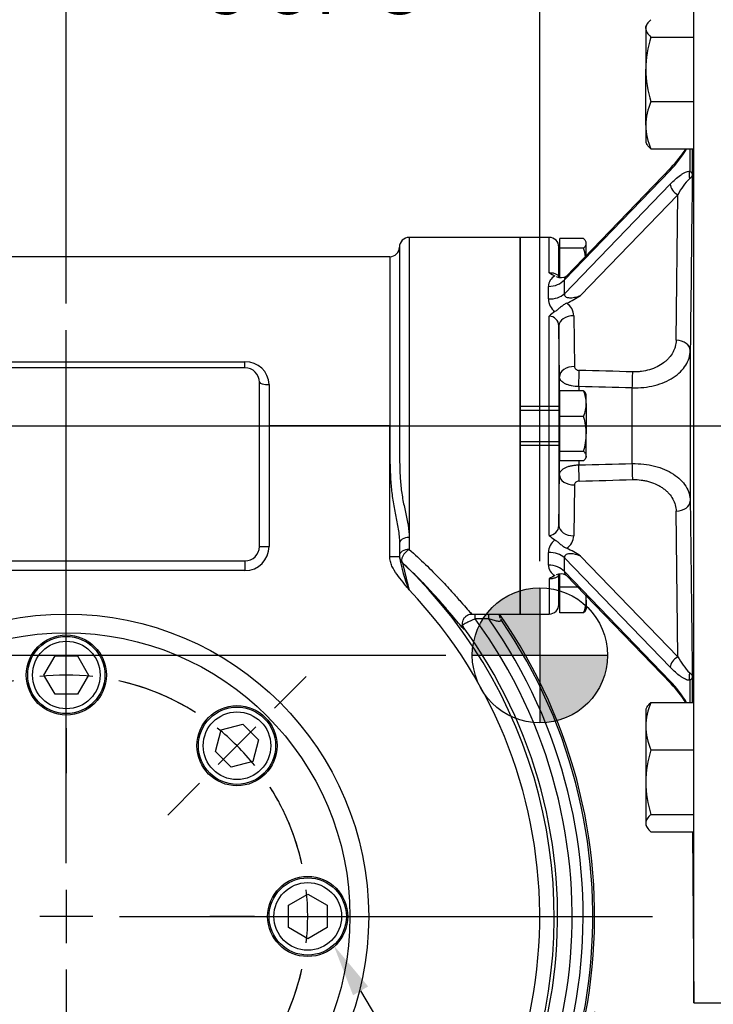
# Model space of a CAD drawing. Units: millimetres. Extents: x 13 to 432, y -176 to 292.
# Drawn here: x 73 to 109, y 137 to 188 of the extents above; entities that cross this region are included whole.
import ezdxf
from ezdxf import colors
from ezdxf.entities.mleader import LeaderData, LeaderLine
from ezdxf.enums import TextEntityAlignment as Align
from ezdxf.lldxf.tags import DXFTag
from ezdxf.math import Vec2, Vec3

# ---------------------------------------------------------------- set-up
doc = ezdxf.new("R2010")
doc.units = ezdxf.units.MM
for name, color, linetype in [('2042942', 7, 'Continuous'), ('2043430', 7, 'Continuous'), ('2043512', 7, 'Continuous'), ('Default', 7, 'Continuous'), ('DV1_Default', 7, 'Continuous'), ('HSM16X30ZP', 7, 'Continuous'), ('HSM8X20ZP', 7, 'Continuous'), ('NL10', 7, 'Continuous'), ('SCM10X45CF', 7, 'Continuous')]:
    doc.layers.add(name, color=color, linetype=linetype)
doc.styles.add('SEACAD_Arial_Narrow', font='ARIALN.TTF')
doc.styles.add('SEACAD_Solid_Edge_ANSI1_Symbols', font='semeca1.ttf')
tags = doc.linetypes.add('CENTER2', pattern=[28.575, 19.05, -3.175, 3.175, -3.175]).pattern_tags.tags
tags[10:11] = [DXFTag(74, 4), DXFTag(75, 0), DXFTag(340, '0'), DXFTag(46, 0.0), DXFTag(50, 0.0), DXFTag(44, 0.0), DXFTag(45, 0.0)]
tags[8:9] = [DXFTag(74, 4), DXFTag(75, 0), DXFTag(340, '0'), DXFTag(46, 0.0), DXFTag(50, 0.0), DXFTag(44, 0.0), DXFTag(45, 0.0)]
tags[6:7] = [DXFTag(74, 4), DXFTag(75, 0), DXFTag(340, '0'), DXFTag(46, 0.0), DXFTag(50, 0.0), DXFTag(44, 0.0), DXFTag(45, 0.0)]
tags[4:5] = [DXFTag(74, 4), DXFTag(75, 0), DXFTag(340, '0'), DXFTag(46, 0.0), DXFTag(50, 0.0), DXFTag(44, 0.0), DXFTag(45, 0.0)]
doc.dimstyles.new('RG_-_ISO', dxfattribs={"dimtxt": 0.6875, "dimasz": 0.6875, "dimexe": 0.34375, "dimexo": 0.34375, "dimgap": 0.171875, "dimtad": 1, "dimdec": 0, "dimlfac": 4, "dimdsep": 46, "dimtxsty": 'SEACAD_Arial_Narrow', "dimblk1": '_SE_FILLED', "dimblk2": '_SE_FILLED', "dimsah": 1, "dimcen": 0.34375, "dimadec": 0, "dimazin": 0, "dimtfac": 0.75, "dimtdec": 0, "dimtofl": 0, "dimtmove": 0, "dimatfit": 3, "dimfxl": 1, "dimtolj": 1, "dimarcsym": 0})

# ---------------------------------------------------------------- blocks, each defined once
blk = doc.blocks.new('SEANNOT_GROUP')
at = {"layer": 'Default', "color": 7, "linetype": 'CENTER2'}
for p, q in [((75.525, 144.117), (75.525, 171.722)), ((75.525, 142.742), (75.525, 139.992)), ((76.9, 141.367), (74.15, 141.367)), ((78.275, 141.367), (105.879, 141.367)), ((75.525, 138.617), (75.525, 111.012))]:
    blk.add_line(p, q, dxfattribs=at)
blk = doc.blocks.new('SE3')
at = {"layer": 'Default', "color": 7, "linetype": 'CENTER2'}
for start, end in [(102.6051, 122.3949), (57.6051, 77.3949), (147.6051, 167.3949), (12.6051, 32.3949), (192.6051, 212.3949), (327.6051, 347.3949), (237.6051, 257.3949), (282.6051, 302.3949)]:
    blk.add_arc((75.525, 141.367), 12.5, start, end, dxfattribs=at)
blk = doc.blocks.new('SEANNOT_GROUP32')
at = {"layer": 'Default', "color": 7, "linetype": 'CENTER2'}
for p, q in [((75.525, 156.617), (75.525, 158.942)), ((75.525, 152.492), (75.525, 155.242)), ((75.525, 151.117), (75.525, 148.792))]:
    blk.add_line(p, q, dxfattribs=at)
for start, end in [(102.6051, 113.2621), (83.6975, 96.3025), (66.7379, 77.3949)]:
    blk.add_arc((75.525, 141.367), 12.5, start, end, dxfattribs=at)
blk = doc.blocks.new('SEANNOT_GROUP33')
at = {"layer": 'Default', "color": 7, "linetype": 'CENTER2'}
for p, q in [((86.308, 152.15), (87.952, 153.794)), ((83.391, 149.234), (85.336, 151.178)), ((82.419, 148.261), (80.775, 146.617))]:
    blk.add_line(p, q, dxfattribs=at)
for start, end in [(57.6051, 68.2621), (38.6975, 51.3025), (21.7379, 32.3949)]:
    blk.add_arc((75.525, 141.367), 12.5, start, end, dxfattribs=at)
blk = doc.blocks.new('SEANNOT_GROUP35')
at = {"layer": 'Default', "color": 7, "linetype": 'CENTER2'}
for p, q in [((85.275, 141.367), (82.95, 141.367)), ((86.65, 141.367), (89.4, 141.367)), ((90.775, 141.367), (93.1, 141.367))]:
    blk.add_line(p, q, dxfattribs=at)
for start, end in [(12.6051, 23.2621), (353.6975, 6.3025), (336.7379, 347.3949)]:
    blk.add_arc((75.525, 141.367), 12.5, start, end, dxfattribs=at)
blk = doc.blocks.new('SEANNOT_GROUP37')
at = {"layer": 'Default', "color": 7, "linetype": 'CENTER2'}
blk.add_line((47.025, 166.773), (133.775, 166.773), dxfattribs=at)
blk = doc.blocks.new('CofG')
at = {"layer": 'Default', "linetype": 'Continuous'}
h = blk.add_hatch(color=7, dxfattribs=at)
edge = h.paths.add_edge_path()
edge.add_arc((0, 0), 20, 90, 180)
edge.add_line((-20, 0), (0, 0))
edge.add_line((0, 0), (0, 20))
h = blk.add_hatch(color=7, dxfattribs=at)
edge = h.paths.add_edge_path()
edge.add_line((0, 0), (0, -20))
edge.add_arc((0, 0), 20, 270, 360)
edge.add_line((20, 0), (0, 0))
at = {"layer": 'Default', "color": 7, "linetype": 'Continuous'}
for p, q in [((0, 20), (0, -20)), ((20, 0), (-20, 0))]:
    blk.add_line(p, q, dxfattribs=at)
blk.add_circle((0, 0), 20, dxfattribs=at)
blk = doc.blocks.new('SE4')
at = {"layer": '2042942', "color": 7, "linetype": 'Continuous'}
for p, q in [((93.275, 176.523), (93.275, 160.987)), ((99.025, 176.523), (93.275, 176.523)), ((99.025, 176.523), (99.025, 157.023)), ((92.775, 176.023), (92.775, 166.773)), ((92.275, 175.523), (58.775, 175.523)), ((92.275, 175.523), (92.275, 166.773)), ((66.275, 170.084), (84.775, 170.084)), ((84.775, 169.773), (66.275, 169.773)), ((84.775, 169.773), (84.775, 170.084)), ((85.525, 160.523), (85.525, 169.023)), ((86.025, 168.902), (86.025, 166.773)), ((85.525, 166.773), (86.025, 166.773)), ((92.275, 166.773), (86.025, 166.773)), ((86.025, 166.773), (86.025, 160.523)), ((92.275, 160.005), (92.275, 166.773)), ((92.275, 166.773), (92.775, 166.773)), ((92.775, 160.69), (92.775, 160.005)), ((93.275, 160.987), (93.275, 160.374)), ((85.525, 160.523), (86.025, 160.523)), ((66.275, 159.773), (84.775, 159.773)), ((84.775, 159.773), (84.775, 159.273)), ((92.275, 160.005), (92.775, 160.005)), ((92.93, 159.684), (92.93, 159.677)), ((84.775, 159.273), (66.275, 159.273)), ((96.521, 157.023), (99.025, 157.023)), ((96.701, 156.773), (96.701, 157.023)), ((97.403, 156.773), (97.403, 157.023)), ((97.403, 156.773), (96.701, 156.773))]:
    blk.add_line(p, q, dxfattribs=at)
blk.add_circle((75.525, 141.367), 15.656, dxfattribs=at)
for centre, radius, start, end in [((93.275, 176.023), 0.5, 90, 180), ((92.275, 176.023), 0.5, 270, 0), ((84.807, 168.867), 1.218, 1.6408, 91.5415), ((84.775, 169.023), 0.75, 0, 90), ((84.775, 160.523), 0.75, 270, 0), ((84.775, 160.523), 1.25, 270, 0), ((75.525, 141.367), 25.263, 133.5493, 46.4507), ((100.588, 161.323), 7.924, 189.5776, 202.6365), ((548.394, 270.69), 468.798, 193.6979, 193.87455), ((75.525, 141.367), 24.513, 136.3945, 43.6055), ((75.525, 141.367), 27.355, 145.1342, 34.8559), ((75.525, 141.367), 27.259, 145.6083, 34.3917), ((75.525, 141.367), 26.759, 144.8479, 35.1521), ((75.525, 141.367), 26.188, 143.9636, 36.0364), ((75.525, 141.367), 25.438, 143.7038, 36.2962)]:
    blk.add_arc(centre, radius, start, end, dxfattribs=at)
for centre, major_axis, ratio, start_param, end_param in [((86.025, 169.023), (-0.5, 0), 0.243243, 0, 1.570796), ((93.275, 160.69), (-0.5, 0), 0.59344, 4.712389, 6.283185), ((93.275, 160.046), (-0.5, 0), 0.656284, 4.712389, 6.283185), ((93.275, 160.046), (-0.341, -0.366), 0.509813, 4.211281, 6.262897), ((93.275, 160.046), (0.5, 0), 0.99971, 3.141593, 3.952641), ((93.275, 160.039), (-0.5, 0), 0.99971, 0, 0.810863), ((96.43, 156.721), (0.424, 0.265), 0.973431, 3.119445, 3.217885)]:
    blk.add_ellipse(centre, major_axis=major_axis, ratio=ratio, start_param=start_param, end_param=end_param, dxfattribs=at)
for points, knots in [([(92.275, 166.773), (92.275, 166.516), (92.274, 166.258), (92.275, 165.743), (92.276, 165.486), (92.281, 164.971), (92.286, 164.714), (92.304, 164.2), (92.318, 163.943), (92.361, 163.431), (92.391, 163.176), (92.469, 162.666), (92.519, 162.411), (92.622, 161.912), (92.674, 161.667), (92.75, 161.178), (92.775, 160.935), (92.775, 160.69)], [0, 0, 0, 0, 0.125, 0.125, 0.25, 0.25, 0.375, 0.375, 0.5, 0.5, 0.625, 0.625, 0.75, 0.75, 0.875, 0.875, 1, 1, 1, 1]), ([(92.775, 166.124), (92.775, 166.086), (92.775, 166.049), (92.775, 165.757), (92.776, 165.504), (92.781, 164.999), (92.786, 164.747), (92.804, 164.245), (92.818, 163.994), (92.853, 163.619), (92.867, 163.494), (92.9, 163.246), (92.919, 163.122), (92.983, 162.757), (93.036, 162.521), (93.113, 162.177), (93.139, 162.064), (93.185, 161.84), (93.205, 161.73), (93.256, 161.404), (93.275, 161.194), (93.275, 160.987)], [0.1064407, 0.1064407, 0.1064407, 0.1064407, 0.125, 0.125, 0.25, 0.25, 0.375, 0.375, 0.5, 0.5, 0.5625, 0.5625, 0.625, 0.625, 0.75, 0.75, 0.8125, 0.8125, 0.875, 0.875, 1, 1, 1, 1]), ([(93.275, 160.374), (93.876, 159.842), (94.402, 159.327), (95.081, 158.623), (95.288, 158.4), (95.652, 157.999), (95.81, 157.82), (96.083, 157.508), (96.199, 157.375), (96.378, 157.171), (96.442, 157.1), (96.508, 157.036), (96.524, 157.023), (96.53, 157.023)], [0, 0, 0, 0, 0.25, 0.25, 0.375, 0.375, 0.5, 0.5, 0.625, 0.625, 0.75, 0.75, 0.8270986, 0.8270986, 0.8270986, 0.8270986]), ([(93.275, 158.273), (93.222, 158.34), (93.169, 158.407), (93.064, 158.54), (93.011, 158.606), (92.853, 158.806), (92.748, 158.94), (92.549, 159.215), (92.455, 159.356), (92.351, 159.589), (92.323, 159.67), (92.285, 159.835), (92.275, 159.919), (92.275, 160.005)], [0, 0, 0, 0, 0.125, 0.125, 0.25, 0.25, 0.5, 0.5, 0.75, 0.75, 0.875, 0.875, 1, 1, 1, 1]), ([(96.085, 156.262), (96.084, 156.263), (96.083, 156.264), (96.043, 156.304), (95.982, 156.375), (95.812, 156.577), (95.704, 156.708), (95.438, 157.027), (95.283, 157.211), (94.929, 157.622), (94.729, 157.848), (94.394, 158.215), (94.277, 158.341), (94.034, 158.597), (93.908, 158.728), (93.514, 159.128), (93.232, 159.403), (92.93, 159.684)], [0.2469984, 0.2469984, 0.2469984, 0.2469984, 0.25, 0.25, 0.375, 0.375, 0.5, 0.5, 0.625, 0.625, 0.75, 0.75, 0.8125, 0.8125, 0.875, 0.875, 1, 1, 1, 1]), ([(96.068, 156.352), (96.068, 156.352), (96.068, 156.352), (96.064, 156.361), (96.051, 156.398), (96.035, 156.465), (96.031, 156.577), (96.063, 156.718), (96.15, 156.861), (96.286, 156.97), (96.425, 157.021), (96.497, 157.019), (96.521, 157.018)], [0.3977952, 0.3977952, 0.3977952, 0.3977952, 0.4167412, 0.5115903, 0.5796212, 0.637709, 0.6939337, 0.7574428, 0.8267935, 0.8997286, 0.97209, 1, 1, 1, 1]), ([(98.005, 156.787), (97.988, 156.818), (97.955, 156.88), (97.945, 156.971), (97.948, 157.023)], [0, 0, 0, 0, 0.0716888, 0.1673798, 0.1673798, 0.1673798, 0.1673798]), ([(96.701, 156.773), (96.655, 156.754), (96.611, 156.735), (96.523, 156.697), (96.479, 156.678), (96.396, 156.64), (96.357, 156.621), (96.283, 156.585), (96.248, 156.568), (96.185, 156.535), (96.157, 156.52), (96.108, 156.492), (96.088, 156.48), (96.039, 156.447), (96.024, 156.432), (96.027, 156.425)], [0, 0, 0, 0, 0.125, 0.125, 0.25, 0.25, 0.375, 0.375, 0.5, 0.5, 0.625, 0.625, 0.75, 0.75, 1, 1, 1, 1]), ([(98.018, 156.764), (98.032, 156.743), (98.041, 156.723), (98.044, 156.696), (98.043, 156.688), (98.036, 156.674), (98.031, 156.667), (98.008, 156.652), (97.984, 156.646), (97.927, 156.643), (97.893, 156.645), (97.823, 156.655), (97.786, 156.662), (97.711, 156.679), (97.673, 156.689), (97.558, 156.721), (97.48, 156.746), (97.403, 156.773)], [0, 0, 0, 0, 0.125, 0.125, 0.1875, 0.1875, 0.25, 0.25, 0.375, 0.375, 0.5, 0.5, 0.625, 0.625, 0.75, 0.75, 1, 1, 1, 1]), ([(96.009, 156.453), (96.016, 156.442), (96.043, 156.399), (96.056, 156.375), (96.062, 156.363)], [0, 0, 0, 0, 0.0592125, 0.2789223, 0.2789223, 0.2789223, 0.2789223]), ([(96.027, 156.425), (96.084, 156.333), (96.116, 156.274), (96.134, 156.221), (96.121, 156.226), (96.085, 156.262)], [0, 0, 0, 0, 0.125, 0.125, 0.2469984, 0.2469984, 0.2469984, 0.2469984])]:
    blk.add_open_spline(points, degree=3, knots=knots, dxfattribs=at)
blk.add_open_spline([(92.775, 166.773), (92.775, 166.556), (92.774, 166.34), (92.775, 166.124)], degree=3, dxfattribs=at)
at = {"layer": '2043430', "color": 7, "linetype": 'Continuous'}
blk.add_circle((75.525, 141.367), 14.688, dxfattribs=at)
at = {"layer": '2043512', "color": 7, "linetype": 'Continuous'}
for p, q in [((108.023, 136.898), (108.023, 196.648)), ((106.793, 179.993), (101.314, 174.324)), ((106.846, 180.141), (101.402, 174.508)), ((101.314, 173.61), (106.793, 179.279)), ((107.191, 178.734), (102.15, 173.517)), ((107.101, 171.197), (107.191, 178.734)), ((99.025, 157.023), (99.025, 176.523)), ((100.528, 176.523), (99.025, 176.523)), ((100.528, 174.699), (100.528, 176.523)), ((101.028, 174.449), (101.028, 176.028)), ((101.031, 175.698), (101.028, 176.028)), ((100.528, 161.095), (100.528, 172.451)), ((101.8, 172.467), (101.83, 169.837)), ((101.028, 171.943), (101.028, 161.603)), ((107.83, 170.674), (107.83, 162.872)), ((101.059, 167.773), (101.059, 169.315)), ((102.059, 168.8), (102.059, 168.586)), ((104.83, 164.814), (104.83, 168.733)), ((101.059, 164.232), (101.059, 165.773)), ((102.059, 164.961), (102.059, 164.746)), ((101.83, 163.709), (101.8, 161.08)), ((107.191, 154.813), (107.101, 162.35)), ((106.793, 154.267), (101.314, 159.936)), ((102.15, 160.029), (107.191, 154.813)), ((101.028, 157.519), (101.028, 159.098)), ((101.314, 159.222), (106.793, 153.553)), ((100.528, 158.847), (100.528, 157.023)), ((101.405, 159.035), (106.846, 153.405)), ((101.028, 157.519), (101.031, 157.849)), ((99.025, 157.023), (100.528, 157.023)), ((107.946, 145.749), (108.023, 136.898)), ((108.023, 136.898), (110.025, 136.898))]:
    blk.add_line(p, q, dxfattribs=at)
for centre, radius, start, end in [((102.604, 184.058), 5.837, 315.8596, 329.5174), ((103.176, 183.752), 5.145, 315.5137, 329.0405), ((1246.087, 180.686), 1138.28, 179.978919, 180.036599), ((1246.314, 180.981), 1138.377, 179.993764, 180.060901), ((109.876, 177.403), 2.997, 133.7237, 153.6382), ((100.528, 176.023), 0.5, 0.5, 90), ((101.108, 173.976), 0.62, 117.0652, 179.321), ((102.038, 176.993), 2.746, 236.6385, 243.8038), ((101.132, 175.056), 0.61, 247.1811, 299.5659), ((101.311, 173.347), 0.823, 180.7681, 233.8956), ((99.223, 177.931), 5.296, 294.6609, 303.542), ((100.955, 172.421), 0.846, 3.1164, 55.6128), ((102.032, 170.817), 2.221, 122.8901, 132.6192), ((100.508, 171.932), 0.52, 1.295, 87.794), ((100.509, 161.614), 0.519, 272.1174, 358.7936), ((102.032, 162.73), 2.221, 227.3808, 237.1099), ((101.311, 160.199), 0.823, 126.1077, 179.2286), ((100.962, 161.122), 0.839, 304.1501, 357.1207), ((99.223, 155.615), 5.296, 56.458, 65.3391), ((101.108, 159.57), 0.62, 180.6746, 242.9392), ((101.132, 158.491), 0.61, 64.3789, 113.4261), ((102.038, 156.554), 2.746, 116.1962, 123.3615), ((100.528, 157.523), 0.5, 270, 359.5), ((110.009, 156.241), 3.16, 206.8805, 225.7575), ((102.604, 149.488), 5.837, 30.4808, 44.1398), ((1246.087, 152.861), 1138.28, 179.963401, 180.021081), ((1245.997, 152.565), 1138.06, 179.939082, 180.006231), ((103.105, 149.757), 5.225, 30.9194, 44.2679)]:
    blk.add_arc(centre, radius, start, end, dxfattribs=at)
for centre, major_axis, ratio, start_param, end_param in [((107.206, 179.794), (0.36, -0.347), 0.583797, 3.128065, 3.6553), ((108.22, 179.759), (-0.008, 0.5), 0.899091, 1.146671, 1.948399), ((107.206, 179.08), (-0.36, 0.347), 0.583797, 0.513707, 2.049597), ((100.488, 174.723), (0.999, 0.048), 0.739142, 4.677175, 5.649216), ((93.149, 166.773), (6.349, 9.427), 0.392102, -0.574166, -0.480242), ((93.975, 166.374), (6.197, 10.494), 0.375958, -0.613887, -0.519963), ((100.488, 174.009), (0.999, -0.043), 0.672786, 4.741568, 5.71361), ((101.778, 171.947), (0.75, 0.009), 0.692837, 1.533782, 3.131555), ((107.08, 170.677), (0.75, -0.009), 0.69319, 0.01045, 1.550055), ((101.809, 169.317), (0.75, 0.009), 0.692846, 1.534092, 3.130741), ((102.059, 169.12), (0.021, 0.75), 0.013157, 4.271754, 5.478428), ((34.101, 167.293), (190.804, -3.813), 0.020772, 1.191341, 1.206931), ((104.83, 169.042), (-0.021, -0.75), 0.012798, 1.145748, 2.33684), ((34.08, 166.773), (190.804, -3.293), 0.017941, 1.191236, 1.206825), ((34.08, 166.773), (190.804, 3.293), 0.017941, -1.206825, -1.191236), ((102.059, 164.426), (0.021, -0.75), 0.013157, 0.804757, 2.011431), ((104.83, 164.504), (0.021, -0.75), 0.012798, 0.804753, 1.995844), ((101.809, 164.229), (0.75, -0.009), 0.692846, 3.152445, 4.749093), ((34.101, 166.254), (190.804, 3.813), 0.020772, -1.206931, -1.191341), ((107.08, 162.869), (0.75, 0.009), 0.69319, 4.733131, 6.272735), ((101.778, 161.599), (0.75, -0.009), 0.692837, 3.15163, 4.749404), ((100.488, 159.537), (0.999, 0.043), 0.672786, 0.569575, 1.541617), ((93.149, 166.773), (6.349, -9.427), 0.392102, 0.480242, 0.574166), ((93.975, 167.172), (6.197, -10.494), 0.375958, 0.519963, 0.613887), ((100.488, 158.823), (-0.999, 0.048), 0.739142, 3.775562, 4.747603), ((107.206, 154.466), (0.36, 0.347), 0.583797, 1.091995, 2.627885), ((108.22, 153.787), (0.008, 0.5), 0.899091, 1.193193, 1.994922), ((107.206, 153.753), (0.36, 0.347), 0.583797, 2.627885, 3.143719)]:
    blk.add_ellipse(centre, major_axis=major_axis, ratio=ratio, start_param=start_param, end_param=end_param, dxfattribs=at)
for points, knots in [([(106.793, 179.279), (106.883, 179.373), (106.972, 179.459), (107.149, 179.614), (107.236, 179.685), (107.366, 179.776), (107.409, 179.804), (107.494, 179.855), (107.536, 179.877), (107.659, 179.934), (107.736, 179.958), (107.807, 179.959)], [0, 0, 0, 0, 0.25, 0.25, 0.5, 0.5, 0.625, 0.625, 0.75, 0.75, 1, 1, 1, 1]), ([(107.807, 179.959), (107.853, 179.928), (107.884, 179.897), (107.916, 179.85), (107.924, 179.834), (107.935, 179.803), (107.938, 179.787), (107.938, 179.771)], [0, 0, 0, 0, 0.5, 0.5, 0.75, 0.75, 1, 1, 1, 1]), ([(107.938, 179.771), (107.938, 179.754), (107.935, 179.736), (107.923, 179.702), (107.915, 179.685), (107.883, 179.634), (107.851, 179.601), (107.805, 179.569)], [0, 0, 0, 0, 0.25, 0.25, 0.5, 0.5, 1, 1, 1, 1]), ([(101.031, 175.711), (101.031, 175.711), (101.032, 175.596), (101.035, 175.204), (101.037, 174.929), (101.04, 174.584), (101.041, 174.519), (101.041, 174.455)], [0.5000565, 0.5000565, 0.5000565, 0.5000565, 0.625, 0.625, 0.75, 0.75, 0.7791022, 0.7791022, 0.7791022, 0.7791022]), ([(100.528, 174.699), (100.563, 174.701), (100.597, 174.7), (100.664, 174.695), (100.697, 174.69), (100.79, 174.671), (100.846, 174.651), (100.912, 174.615), (100.933, 174.602), (100.967, 174.574), (100.981, 174.559), (101.004, 174.529), (101.013, 174.513), (101.025, 174.481), (101.028, 174.465), (101.028, 174.449)], [0, 0, 0, 0, 0.125, 0.125, 0.25, 0.25, 0.5, 0.5, 0.625, 0.625, 0.75, 0.75, 0.875, 0.875, 1, 1, 1, 1]), ([(101.314, 173.61), (101.311, 173.591), (101.312, 173.572), (101.319, 173.537), (101.326, 173.521), (101.344, 173.491), (101.356, 173.478), (101.383, 173.455), (101.398, 173.446), (101.447, 173.422), (101.484, 173.412), (101.562, 173.4), (101.602, 173.398), (101.684, 173.401), (101.727, 173.405), (101.811, 173.418), (101.853, 173.426), (101.98, 173.457), (102.065, 173.485), (102.15, 173.517)], [0, 0, 0, 0, 0.0625, 0.0625, 0.125, 0.125, 0.1875, 0.1875, 0.25, 0.25, 0.375, 0.375, 0.5, 0.5, 0.625, 0.625, 0.75, 0.75, 1, 1, 1, 1]), ([(101.433, 173.118), (101.378, 173.095), (101.326, 173.064), (101.222, 172.993), (101.171, 172.954), (101.071, 172.874), (101.021, 172.832), (100.924, 172.752), (100.877, 172.714), (100.826, 172.682)], [0, 0, 0, 0, 0.25, 0.25, 0.5, 0.5, 0.75, 0.75, 1, 1, 1, 1]), ([(101.059, 169.315), (101.055, 169.675), (101.051, 170.035), (101.046, 170.396), (101.04, 170.912), (101.034, 171.427), (101.028, 171.943)], [0, 0, 0, 0, 0.411324, 0.411324, 0.411324, 1, 1, 1, 1]), ([(107.101, 171.197), (107.1, 171.088), (107.085, 170.981), (107.042, 170.824), (107.024, 170.772), (106.982, 170.669), (106.958, 170.618), (106.875, 170.468), (106.807, 170.374), (106.688, 170.239), (106.645, 170.196), (106.553, 170.112), (106.504, 170.071), (106.35, 169.956), (106.238, 169.888), (105.996, 169.767), (105.863, 169.715), (105.59, 169.634), (105.448, 169.603), (105.228, 169.575), (105.153, 169.568), (105.002, 169.56), (104.927, 169.56), (104.851, 169.562)], [0, 0, 0, 0, 0.125, 0.125, 0.1875, 0.1875, 0.25, 0.25, 0.375, 0.375, 0.4375, 0.4375, 0.5, 0.5, 0.625, 0.625, 0.75, 0.75, 0.875, 0.875, 0.9375, 0.9375, 1, 1, 1, 1]), ([(104.83, 168.733), (105.228, 168.725), (105.62, 168.769), (106.347, 168.954), (106.679, 169.095), (107.228, 169.45), (107.449, 169.667), (107.746, 170.143), (107.826, 170.406), (107.83, 170.674)], [0, 0, 0, 0, 0.25, 0.25, 0.5, 0.5, 0.75, 0.75, 1, 1, 1, 1]), ([(101.83, 169.837), (101.831, 169.812), (101.837, 169.788), (101.861, 169.742), (101.879, 169.721), (101.924, 169.684), (101.952, 169.669), (102.013, 169.647), (102.046, 169.64), (102.08, 169.639)], [0, 0, 0, 0, 0.25, 0.25, 0.5, 0.5, 0.75, 0.75, 1, 1, 1, 1]), ([(102.059, 168.8), (101.927, 168.801), (101.8, 168.814), (101.618, 168.853), (101.56, 168.869), (101.452, 168.906), (101.401, 168.927), (101.308, 168.974), (101.267, 169), (101.194, 169.055), (101.163, 169.085), (101.112, 169.147), (101.093, 169.179), (101.066, 169.246), (101.059, 169.28), (101.059, 169.315)], [0, 0, 0, 0, 0.25, 0.25, 0.375, 0.375, 0.5, 0.5, 0.625, 0.625, 0.75, 0.75, 0.875, 0.875, 1, 1, 1, 1]), ([(101.042, 167.783), (101.042, 167.817), (101.041, 167.836), (101.037, 167.836), (101.035, 167.723), (101.032, 167.327), (101.031, 167.051), (101.031, 166.496), (101.032, 166.219), (101.035, 165.826), (101.037, 165.711), (101.041, 165.711), (101.042, 165.732), (101.043, 165.773)], [0.2003951, 0.2003951, 0.2003951, 0.2003951, 0.25, 0.25, 0.375, 0.375, 0.5, 0.5, 0.625, 0.625, 0.75, 0.75, 0.8043857, 0.8043857, 0.8043857, 0.8043857]), ([(101.059, 164.232), (101.06, 164.301), (101.086, 164.366), (101.162, 164.46), (101.193, 164.49), (101.265, 164.545), (101.307, 164.572), (101.4, 164.619), (101.45, 164.64), (101.558, 164.677), (101.617, 164.693), (101.737, 164.719), (101.799, 164.729), (101.927, 164.742), (101.993, 164.746), (102.059, 164.746)], [0, 0, 0, 0, 0.25, 0.25, 0.375, 0.375, 0.5, 0.5, 0.625, 0.625, 0.75, 0.75, 0.875, 0.875, 1, 1, 1, 1]), ([(104.83, 164.814), (105.229, 164.821), (105.624, 164.776), (106.348, 164.592), (106.68, 164.451), (107.23, 164.095), (107.449, 163.879), (107.748, 163.4), (107.826, 163.141), (107.83, 162.872)], [0, 0, 0, 0, 0.25, 0.25, 0.5, 0.5, 0.75, 0.75, 1, 1, 1, 1]), ([(101.028, 161.603), (101.032, 161.963), (101.037, 162.324), (101.041, 162.684), (101.047, 163.2), (101.053, 163.716), (101.059, 164.232)], [0, 0, 0, 0, 0.411324, 0.411324, 0.411324, 1, 1, 1, 1]), ([(102.08, 163.907), (102.046, 163.906), (102.013, 163.9), (101.952, 163.878), (101.924, 163.862), (101.879, 163.826), (101.861, 163.804), (101.837, 163.758), (101.831, 163.734), (101.83, 163.709)], [0, 0, 0, 0, 0.25, 0.25, 0.5, 0.5, 0.75, 0.75, 1, 1, 1, 1]), ([(104.851, 163.985), (105.003, 163.989), (105.151, 163.981), (105.37, 163.953), (105.443, 163.941), (105.586, 163.911), (105.657, 163.893), (105.862, 163.832), (105.991, 163.781), (106.175, 163.69), (106.234, 163.657), (106.347, 163.588), (106.401, 163.552), (106.503, 163.476), (106.551, 163.436), (106.643, 163.352), (106.686, 163.308), (106.807, 163.173), (106.874, 163.079), (106.984, 162.881), (107.027, 162.777), (107.085, 162.566), (107.1, 162.458), (107.101, 162.35)], [0, 0, 0, 0, 0.125, 0.125, 0.1875, 0.1875, 0.25, 0.25, 0.375, 0.375, 0.4375, 0.4375, 0.5, 0.5, 0.5625, 0.5625, 0.625, 0.625, 0.75, 0.75, 0.875, 0.875, 1, 1, 1, 1]), ([(107.83, 162.872), (107.842, 161.833), (107.854, 160.793), (107.867, 159.754), (107.89, 157.761), (107.914, 155.768), (107.938, 153.776)], [0, 0, 0, 0, 0.342856, 0.342856, 0.342856, 1, 1, 1, 1]), ([(100.826, 160.864), (100.877, 160.832), (100.924, 160.794), (101.02, 160.715), (101.07, 160.673), (101.17, 160.593), (101.221, 160.554), (101.325, 160.483), (101.378, 160.452), (101.433, 160.428)], [0, 0, 0, 0, 0.25, 0.25, 0.5, 0.5, 0.75, 0.75, 1, 1, 1, 1]), ([(102.15, 160.029), (101.981, 160.094), (101.809, 160.142), (101.562, 160.149), (101.48, 160.14), (101.349, 160.076), (101.304, 160.014), (101.314, 159.936)], [0, 0, 0, 0, 0.5, 0.5, 0.75, 0.75, 1, 1, 1, 1]), ([(101.028, 159.098), (101.028, 159.065), (101.016, 159.033), (100.969, 158.972), (100.936, 158.944), (100.845, 158.895), (100.791, 158.876), (100.698, 158.856), (100.665, 158.852), (100.598, 158.847), (100.563, 158.846), (100.528, 158.847)], [0, 0, 0, 0, 0.25, 0.25, 0.5, 0.5, 0.75, 0.75, 0.875, 0.875, 1, 1, 1, 1]), ([(101.041, 159.09), (101.041, 159.027), (101.04, 158.963), (101.037, 158.622), (101.035, 158.346), (101.032, 157.949), (101.031, 157.836), (101.031, 157.836), (101.031, 157.836), (101.031, 157.836)], [0.2211164, 0.2211164, 0.2211164, 0.2211164, 0.25, 0.25, 0.375, 0.375, 0.5, 0.5, 0.5000565, 0.5000565, 0.5000565, 0.5000565]), ([(101.314, 159.222), (101.311, 159.208), (101.312, 159.192), (101.319, 159.159), (101.326, 159.142), (101.344, 159.108), (101.356, 159.091), (101.38, 159.061), (101.391, 159.049), (101.403, 159.037)], [0, 0, 0, 0, 0.0625, 0.0625, 0.125, 0.125, 0.1875, 0.1875, 0.2346669, 0.2346669, 0.2346669, 0.2346669]), ([(107.807, 153.588), (107.737, 153.589), (107.659, 153.612), (107.537, 153.669), (107.495, 153.691), (107.41, 153.742), (107.367, 153.77), (107.238, 153.861), (107.15, 153.931), (106.973, 154.087), (106.883, 154.174), (106.793, 154.267)], [0, 0, 0, 0, 0.25, 0.25, 0.375, 0.375, 0.5, 0.5, 0.75, 0.75, 1, 1, 1, 1]), ([(107.805, 153.978), (107.851, 153.945), (107.883, 153.912), (107.915, 153.861), (107.923, 153.844), (107.935, 153.81), (107.938, 153.793), (107.938, 153.776)], [0, 0, 0, 0, 0.5, 0.5, 0.75, 0.75, 1, 1, 1, 1]), ([(107.938, 153.776), (107.938, 153.76), (107.935, 153.744), (107.924, 153.712), (107.916, 153.696), (107.884, 153.649), (107.853, 153.618), (107.807, 153.588)], [0, 0, 0, 0, 0.25, 0.25, 0.5, 0.5, 1, 1, 1, 1])]:
    blk.add_open_spline(points, degree=3, knots=knots, dxfattribs=at)
for points in [[(107.938, 179.771), (107.902, 176.738), (107.865, 173.706), (107.83, 170.674)], [(101.401, 174.508), (101.343, 174.447), (101.305, 174.379), (101.314, 174.324)], [(101.406, 174.513), (101.401, 174.508), (101.398, 174.505), (101.396, 174.503)], [(101.396, 159.043), (101.398, 159.042), (101.4, 159.039), (101.404, 159.035)]]:
    blk.add_open_spline(points, degree=3, dxfattribs=at)
at = {"layer": 'HSM16X30ZP', "color": 7, "linetype": 'Continuous'}
for p, q in [((105.587, 187.559), (105.525, 187.451)), ((105.525, 187.349), (105.525, 187.451)), ((105.525, 187.349), (105.525, 185.227)), ((105.792, 186.9), (108.025, 186.9)), ((105.525, 182.33), (105.525, 185.227)), ((105.792, 183.554), (108.025, 183.554)), ((105.525, 182.33), (105.525, 181.451)), ((105.525, 181.451), (105.587, 181.342)), ((105.587, 181.342), (105.588, 181.342)), ((105.792, 181.105), (108.025, 181.105)), ((105.792, 152.442), (108.025, 152.442)), ((105.588, 152.205), (105.525, 152.096)), ((105.525, 152.096), (105.525, 151.217)), ((105.525, 151.217), (105.525, 148.319)), ((105.792, 149.992), (108.025, 149.992)), ((105.525, 148.319), (105.525, 146.198)), ((105.792, 146.646), (108.025, 146.646)), ((105.525, 146.198), (105.525, 146.096)), ((105.525, 146.096), (105.588, 145.986)), ((105.792, 145.749), (108.025, 145.749))]:
    blk.add_line(p, q, dxfattribs=at)
for centre, radius, start, end in [((111.306, 185.159), 5.782, 162.4758, 179.3261), ((111.227, 185.283), 5.702, 180.5552, 197.643), ((108.79, 182.257), 3.266, 156.5939, 178.7247), ((108.685, 182.379), 3.161, 180.9036, 203.7778), ((108.685, 151.167), 3.161, 156.2222, 179.0964), ((108.79, 151.29), 3.266, 181.2753, 203.4061), ((111.306, 148.251), 5.782, 162.4758, 179.3261), ((111.227, 148.374), 5.702, 180.5552, 197.643)]:
    blk.add_arc(centre, radius, start, end, dxfattribs=at)
for points, knots in [([(105.792, 187.797), (105.711, 187.724), (105.643, 187.65), (105.55, 187.5), (105.525, 187.425), (105.525, 187.349)], [0, 0, 0, 0, 0.5, 0.5, 1, 1, 1, 1]), ([(105.525, 187.349), (105.525, 187.311), (105.531, 187.272), (105.555, 187.197), (105.574, 187.159), (105.644, 187.047), (105.711, 186.973), (105.792, 186.9)], [0, 0, 0, 0, 0.25, 0.25, 0.5, 0.5, 1, 1, 1, 1]), ([(105.792, 181.105), (105.711, 181.178), (105.643, 181.252), (105.593, 181.333), (105.589, 181.339), (105.586, 181.345)], [0, 0, 0, 0, 0.5, 0.5, 0.5403636, 0.5403636, 0.5403636, 0.5403636]), ([(105.586, 152.202), (105.589, 152.208), (105.593, 152.214), (105.644, 152.295), (105.711, 152.368), (105.792, 152.442)], [0.4591661, 0.4591661, 0.4591661, 0.4591661, 0.5, 0.5, 1, 1, 1, 1]), ([(105.792, 146.646), (105.711, 146.573), (105.643, 146.499), (105.55, 146.35), (105.525, 146.274), (105.525, 146.198)], [0, 0, 0, 0, 0.5, 0.5, 1, 1, 1, 1]), ([(105.525, 146.198), (105.525, 146.16), (105.531, 146.121), (105.555, 146.046), (105.574, 146.008), (105.644, 145.896), (105.711, 145.823), (105.792, 145.749)], [0, 0, 0, 0, 0.25, 0.25, 0.5, 0.5, 1, 1, 1, 1])]:
    blk.add_open_spline(points, degree=3, knots=knots, dxfattribs=at)
at = {"layer": 'HSM8X20ZP', "color": 7, "linetype": 'Continuous'}
for p, q in [((101.075, 175.975), (101.075, 176.461)), ((102.304, 176.461), (101.075, 176.461)), ((101.075, 174.448), (101.075, 175.975)), ((102.304, 175.975), (101.075, 175.975)), ((102.45, 176.273), (102.409, 176.343)), ((102.45, 176.218), (102.45, 176.273)), ((102.45, 175.592), (102.45, 176.218)), ((101.075, 175.648), (101.031, 175.648)), ((101.031, 175.457), (101.075, 175.457)), ((101.075, 167.259), (101.075, 168.586)), ((102.304, 168.586), (101.075, 168.586)), ((102.45, 168.398), (102.416, 168.457)), ((102.45, 167.922), (102.45, 168.398)), ((101.075, 167.773), (99.025, 167.773)), ((102.45, 167.922), (102.45, 166.353)), ((99.025, 167.582), (101.075, 167.582)), ((101.075, 165.446), (101.075, 167.259)), ((102.304, 167.259), (101.075, 167.259)), ((102.45, 165.204), (102.45, 166.353)), ((99.025, 165.964), (101.075, 165.964)), ((99.025, 165.773), (101.075, 165.773)), ((101.075, 164.961), (101.075, 165.446)), ((102.304, 165.446), (101.075, 165.446)), ((102.45, 165.204), (102.45, 165.148)), ((102.304, 164.961), (101.075, 164.961)), ((102.416, 165.089), (102.45, 165.148)), ((101.075, 158.413), (101.075, 159.089)), ((101.031, 158.089), (101.075, 158.089)), ((101.075, 157.086), (101.075, 158.413)), ((102.006, 158.413), (101.075, 158.413)), ((101.031, 157.898), (101.075, 157.898)), ((102.45, 157.749), (102.45, 157.954)), ((102.45, 157.749), (102.45, 157.273)), ((102.304, 157.086), (101.075, 157.086)), ((102.409, 157.204), (102.45, 157.273))]:
    blk.add_line(p, q, dxfattribs=at)
for centre, radius, start, end in [((99.361, 175.039), 3.089, 9.0968, 17.643), ((100.708, 167.889), 1.741, 1.0969, 23.5845), ((100.71, 167.955), 1.74, 336.4057, 358.9129), ((99.361, 166.323), 3.089, 0.5552, 17.643), ((99.318, 166.389), 3.132, 342.4758, 359.3261), ((100.71, 157.782), 1.74, 336.4057, 358.9129), ((100.708, 157.716), 1.741, 1.0969, 8.9895)]:
    blk.add_arc(centre, radius, start, end, dxfattribs=at)
for points, knots in [([(102.45, 176.218), (102.45, 176.238), (102.446, 176.259), (102.433, 176.3), (102.423, 176.32), (102.385, 176.381), (102.349, 176.421), (102.304, 176.461)], [0, 0, 0, 0, 0.25, 0.25, 0.5, 0.5, 1, 1, 1, 1]), ([(102.304, 175.975), (102.349, 176.015), (102.385, 176.055), (102.436, 176.136), (102.45, 176.176), (102.45, 176.218)], [0, 0, 0, 0, 0.5, 0.5, 1, 1, 1, 1]), ([(102.304, 168.586), (102.349, 168.546), (102.385, 168.506), (102.412, 168.462), (102.414, 168.459), (102.416, 168.456)], [0, 0, 0, 0, 0.5, 0.5, 0.5403639, 0.5403639, 0.5403639, 0.5403639]), ([(102.45, 165.204), (102.45, 165.224), (102.446, 165.245), (102.433, 165.286), (102.423, 165.306), (102.385, 165.367), (102.349, 165.407), (102.304, 165.446)], [0, 0, 0, 0, 0.25, 0.25, 0.5, 0.5, 1, 1, 1, 1]), ([(102.304, 164.961), (102.349, 165), (102.385, 165.04), (102.436, 165.121), (102.45, 165.162), (102.45, 165.204)], [0, 0, 0, 0, 0.5, 0.5, 1, 1, 1, 1]), ([(102.416, 157.215), (102.414, 157.212), (102.412, 157.209), (102.385, 157.165), (102.349, 157.125), (102.304, 157.086)], [0.4624538, 0.4624538, 0.4624538, 0.4624538, 0.5, 0.5, 1, 1, 1, 1])]:
    blk.add_open_spline(points, degree=3, knots=knots, dxfattribs=at)
at = {"layer": 'NL10', "color": 7, "linetype": 'Continuous'}
for centre in [(75.525, 153.867), (84.363, 150.206), (88.025, 141.367)]:
    blk.add_circle(centre, 2.075, dxfattribs=at)
at = {"layer": 'SCM10X45CF', "color": 7, "linetype": 'Continuous'}
for p, q in [((74.37, 153.867), (74.947, 154.867)), ((74.947, 154.867), (76.102, 154.867)), ((76.102, 154.867), (76.679, 153.867)), ((74.947, 152.867), (74.37, 153.867)), ((76.679, 153.867), (76.102, 152.867)), ((76.102, 152.867), (74.947, 152.867)), ((83.248, 149.907), (83.547, 151.022)), ((83.547, 151.022), (84.662, 151.321)), ((84.662, 151.321), (85.479, 150.505)), ((85.479, 150.505), (85.18, 149.389)), ((84.065, 149.09), (83.248, 149.907)), ((85.18, 149.389), (84.065, 149.09)), ((87.025, 141.944), (88.025, 142.522)), ((88.025, 142.522), (89.025, 141.944)), ((87.025, 140.79), (87.025, 141.944)), ((89.025, 141.944), (89.025, 140.79)), ((88.025, 140.212), (87.025, 140.79)), ((89.025, 140.79), (88.025, 140.212))]:
    blk.add_line(p, q, dxfattribs=at)
for centre, radius in [((75.525, 153.867), 2), ((75.525, 153.867), 1.75), ((84.363, 150.206), 2), ((84.363, 150.206), 1.75), ((88.025, 141.367), 2), ((88.025, 141.367), 1.75)]:
    blk.add_circle(centre, radius, dxfattribs=at)
at = {"layer": 'DV1_Default', "color": 7, "xscale": 0.175, "yscale": 0.175, "zscale": 0.175}
blk.add_blockref('CofG', (100.046, 154.886), dxfattribs=at)
blk = doc.blocks.new('DMBLK243')
at = {"layer": 'Default', "linetype": 'Continuous'}
for points in [[(50.92, 97.279), (50.92, 98.196), (48.17, 97.737)], [(100.129, 97.279), (102.879, 97.737), (100.129, 98.196)]]:
    blk.add_hatch(color=7, dxfattribs=at).paths.add_polyline_path(points)
at = {"layer": 'Default', "color": 7, "linetype": 'Continuous'}
for p, q in [((48.17, 136.519), (48.17, 96.362)), ((102.879, 136.422), (102.879, 96.362)), ((48.17, 97.737), (102.879, 97.737))]:
    blk.add_line(p, q, dxfattribs=at)
for s, style, p in [('219', 'SEACAD_Arial_Narrow', (74.393, 104.475)), ('O', 'SEACAD_Solid_Edge_ANSI1_Symbols', (67.156, 101.175)), ('[', 'SEACAD_Arial_Narrow', (72.143, 101.175)), ('8.62"', 'SEACAD_Arial_Narrow', (74.393, 101.175)), (']', 'SEACAD_Arial_Narrow', (83.018, 101.175))]:
    blk.add_text(s, height=2.75, dxfattribs=dict(at, style=style)).set_placement(p, align=Align.TOP_LEFT)
blk = doc.blocks.new('_SE_FILLED')
at = {"color": 0}
blk.add_line((0, 0), (-1, 0), dxfattribs=at)
blk.add_solid([(0, 0), (-1, -0.1665), (-1, 0.1665), (0, 0)], dxfattribs=at)
blk = doc.blocks.new('DMBLK244')
at = {"layer": 'Default', "linetype": 'Continuous'}
for points in [[(78.275, 221.007), (75.525, 220.549), (78.275, 220.09)], [(157.737, 221.007), (157.737, 220.09), (160.487, 220.549)]]:
    blk.add_hatch(color=7, dxfattribs=at).paths.add_polyline_path(points)
at = {"layer": 'Default', "color": 7, "linetype": 'Continuous'}
for p, q in [((75.525, 173.097), (75.525, 221.924)), ((160.487, 146.106), (160.487, 221.924)), ((75.525, 220.549), (160.487, 220.549))]:
    blk.add_line(p, q, dxfattribs=at)
at = {"layer": 'Default', "color": 7, "linetype": 'Continuous', "style": 'SEACAD_Arial_Narrow'}
for s, p in [('340', (113.506, 227.286)), ('[', (111.256, 223.986)), ('13.38"', (113.506, 223.986)), (']', (123.881, 223.986))]:
    blk.add_text(s, height=2.75, dxfattribs=at).set_placement(p, align=Align.TOP_LEFT)
blk = doc.blocks.new('DMBLK245')
at = {"layer": 'Default', "linetype": 'Continuous'}
for points in [[(78.275, 205.601), (75.525, 205.143), (78.275, 204.685)], [(125.35, 205.601), (125.35, 204.685), (128.1, 205.143)]]:
    blk.add_hatch(color=7, dxfattribs=at).paths.add_polyline_path(points)
at = {"layer": 'Default', "color": 7, "linetype": 'Continuous'}
for p, q in [((75.525, 173.097), (75.525, 206.518)), ((128.1, 188.241), (128.1, 206.518)), ((128.1, 205.143), (75.525, 205.143))]:
    blk.add_line(p, q, dxfattribs=at)
at = {"layer": 'Default', "color": 7, "linetype": 'Continuous', "style": 'SEACAD_Arial_Narrow'}
for s, p in [('210', (98.187, 211.88)), ('[', (95.937, 208.58)), ('8.28"', (98.187, 208.58)), (']', (106.812, 208.58))]:
    blk.add_text(s, height=2.75, dxfattribs=at).set_placement(p, align=Align.TOP_LEFT)
blk = doc.blocks.new('DMBLK255')
at = {"layer": 'Default', "linetype": 'Continuous'}
for points in [[(78.275, 191.98), (75.525, 191.522), (78.275, 191.064)], [(97.296, 191.98), (97.296, 191.064), (100.046, 191.522)]]:
    blk.add_hatch(color=7, dxfattribs=at).paths.add_polyline_path(points)
at = {"layer": 'Default', "color": 7, "linetype": 'Continuous'}
for p, q in [((75.525, 173.097), (75.525, 192.897)), ((100.046, 159.761), (100.046, 192.897)), ((100.046, 191.522), (75.525, 191.522))]:
    blk.add_line(p, q, dxfattribs=at)
at = {"layer": 'Default', "color": 7, "linetype": 'Continuous', "style": 'SEACAD_Arial_Narrow'}
for s, p in [('X', (86.754, 196.335)), ('C OF G', (82.379, 190.835))]:
    blk.add_text(s, height=2.75, dxfattribs=at).set_placement(p, align=Align.TOP_LEFT)
blk = doc.blocks.new('DMBLK256')
at = {"layer": 'Default', "linetype": 'Continuous'}
for points in [[(38.188, 152.136), (39.105, 152.136), (38.646, 154.886)], [(38.188, 144.117), (38.646, 141.367), (39.105, 144.117)]]:
    blk.add_hatch(color=7, dxfattribs=at).paths.add_polyline_path(points)
at = {"layer": 'Default', "color": 7, "linetype": 'Continuous'}
for p, q in [((95.171, 154.886), (37.271, 154.886)), ((38.646, 154.886), (38.646, 127.478)), ((43.795, 141.367), (37.271, 141.367))]:
    blk.add_line(p, q, dxfattribs=at)
at = {"layer": 'Default', "color": 7, "linetype": 'Continuous', "style": 'SEACAD_Arial_Narrow'}
for s, p in [('C OF G', (39.334, 128.441)), ('Y', (33.834, 132.816))]:
    blk.add_text(s, height=2.75, rotation=90, dxfattribs=at).set_placement(p, align=Align.TOP_LEFT)
blk = doc.blocks.new('DMBLK258')
at = {"layer": 'Default', "linetype": 'Continuous'}
for points in [[(30.406, 164.023), (31.323, 164.023), (30.864, 166.773)], [(30.406, 144.117), (30.864, 141.367), (31.323, 144.117)]]:
    blk.add_hatch(color=7, dxfattribs=at).paths.add_polyline_path(points)
at = {"layer": 'Default', "color": 7, "linetype": 'Continuous'}
for p, q in [((45.65, 166.773), (29.489, 166.773)), ((30.864, 166.773), (30.864, 141.367)), ((43.795, 141.367), (29.489, 141.367))]:
    blk.add_line(p, q, dxfattribs=at)
at = {"layer": 'Default', "color": 7, "linetype": 'Continuous', "style": 'SEACAD_Arial_Narrow'}
for s, p in [(']', (27.427, 159.07)), ('4.00"', (27.427, 150.445)), ('CRS', (31.552, 150.789)), ('102', (24.127, 150.445)), ('[', (27.427, 148.195))]:
    blk.add_text(s, height=2.75, rotation=90, dxfattribs=at).set_placement(p, align=Align.TOP_LEFT)
blk = doc.blocks.new('DMBLK260')
at = {"layer": 'Default', "linetype": 'Continuous'}
for points in [[(51.4, 205.601), (48.65, 205.143), (51.4, 204.685)], [(72.775, 205.601), (72.775, 204.685), (75.525, 205.143)]]:
    blk.add_hatch(color=7, dxfattribs=at).paths.add_polyline_path(points)
at = {"layer": 'Default', "color": 7, "linetype": 'Continuous'}
for p, q in [((48.65, 177.43), (48.65, 206.518)), ((75.525, 173.097), (75.525, 206.518)), ((75.525, 205.143), (48.65, 205.143))]:
    blk.add_line(p, q, dxfattribs=at)
at = {"layer": 'Default', "color": 7, "linetype": 'Continuous', "style": 'SEACAD_Arial_Narrow'}
for s, p in [('108', (58.462, 211.88)), ('[', (56.212, 208.58)), ('4.23"', (58.462, 208.58)), (']', (67.087, 208.58))]:
    blk.add_text(s, height=2.75, dxfattribs=at).set_placement(p, align=Align.TOP_LEFT)

msp = doc.modelspace()

# ---------------------------------------------------------------- block references
at = {"layer": 'Default'}
for name in ['SE4', 'SEANNOT_GROUP', 'SEANNOT_GROUP37', 'SEANNOT_GROUP32', 'SE3', 'SEANNOT_GROUP33', 'SEANNOT_GROUP35']:
    msp.add_blockref(name, (0, 0), dxfattribs=at)

# ---------------------------------------------------------------- dimensions: what is measured, and where the dimension line sits
at = {"layer": 'Default', "color": 7, "linetype": 'Continuous'}
for base, p1, p2, text, picture, middle in [((160.487, 220.549), (75.525, 141.367), (160.487, 144.731), '\\A1;<>', 'DMBLK244', (118.006, 220.549)), ((48.649543712, 205.142835709), (75.524543712, 141.366938683), (48.649543712, 176.055479964), '\\A1;<>', 'DMBLK260', (62.087043489, 205.142835709)), ((75.525, 205.143), (128.1, 185.453), (75.525, 141.367), '\\A1;<>', 'DMBLK245', (101.812, 205.143)), ((75.525, 191.522), (100.046, 158.386), (75.525, 141.367), '\\A1;X\\P{}\\XC OF G', 'DMBLK255', (87.785, 191.522))]:
    dim = msp.add_linear_dim(base=base, p1=p1, p2=p2, text=text, dimstyle='RG_-_ISO', override={"dimtxt": 2.75, "dimasz": 2.75, "dimexe": 1.375, "dimexo": 1.375, "dimgap": 0.6875, "dimpost": '\\X', "dimcen": 1.375}, dxfattribs=at)
    dim.commit()
    dim.dimension.update_dxf_attribs({"geometry": picture, "text_midpoint": middle, "dimtype": 160})
for base, p1, p2, angle, text, picture, middle, dimtype in [((30.864, 141.367), (47.025, 166.773), (75.525, 141.367), 90, '\\A1;<>\\XCRS', 'DMBLK258', (30.864, 154.07), 160), ((38.646, 141.367), (96.546, 154.886), (75.525, 141.367), 90, '\\A1;Y\\P{}\\XC OF G', 'DMBLK256', (38.646, 140.216), 160), ((48.17, 97.737), (48.17, 141.367), (102.879, 141.367), 0, '\\A1;%%C <>', 'DMBLK243', (75.525, 97.737), 161)]:
    dim = msp.add_linear_dim(base=base, p1=p1, p2=p2, angle=angle, text=text, dimstyle='RG_-_ISO', override={"dimtxt": 2.75, "dimasz": 2.75, "dimexe": 1.375, "dimexo": 1.375, "dimgap": 0.6875, "dimpost": '\\X', "dimcen": 1.375}, dxfattribs=at)
    dim.commit()
    dim.dimension.update_dxf_attribs({"geometry": picture, "text_midpoint": middle, "dimtype": dimtype})

# ---------------------------------------------------------------- leaders
ml = msp.add_multileader_mtext('Standard', dxfattribs=at)
ml.set_content('{\\pxsm0.9;\\fArial Narrow|b0||i0||c0|p34;\\W1.;KEYWAY POSITION CAN BE MOVED THORUGH 45%%d STEPS BY REMOVING 8 SCREWS INDICATED AND ROTATING OUTPUT SLEEVE\\P}', color=256)
ml.set_leader_properties()
ml.build(insert=Vec2(0, 0))
ml.multileader.update_dxf_attribs({"dogleg_length": 4.125, "arrow_head_size": 2.75})
ctx = ml.context
ctx.base_point, ctx.char_height, ctx.arrow_head_size, ctx.landing_gap_size = Vec3(109.453, 111.713), 2.75, 2.75, 0.963
notes = []
notes.append((ctx, [(0, (1, 1, 0), (106.366, 111.088), (1, 0), 4.125, [(0, [(89.364, 139.882)], 0, [])])]))
ctx.mtext.insert, ctx.mtext.width = Vec3(111.453, 112.487), 48.52731
for ctx, leaders in notes:
    for number, flags, end, landing, length, lines in leaders:
        leader = LeaderData()
        leader.index, (leader.has_last_leader_line, leader.has_dogleg_vector, leader.attachment_direction) = number, flags
        leader.last_leader_point, leader.dogleg_vector, leader.dogleg_length = Vec3(end), Vec3(landing), length
        for number, points, colour, breaks in lines:
            line = LeaderLine()
            line.index, line.vertices, line.color, line.breaks = number, Vec3.list(points), colors.encode_raw_color(colour), breaks
            leader.lines.append(line)
        ctx.leaders.append(leader)

doc.saveas('drawing.dxf')
